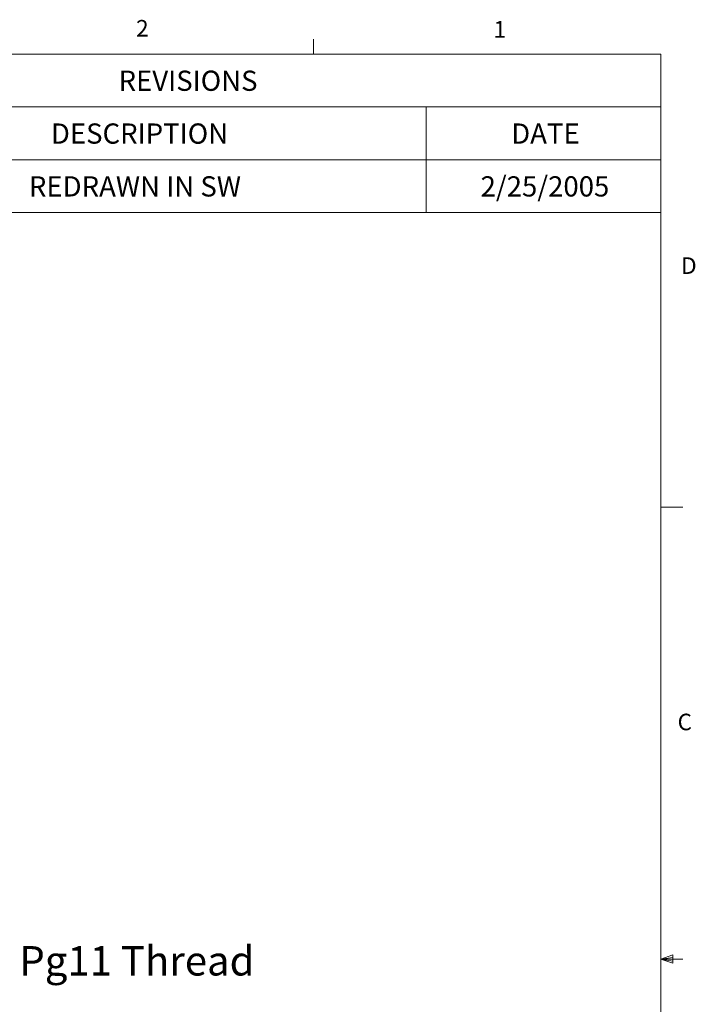
# Model space of a CAD drawing. Units: inches. Extents: x 0.4 to 16.6, y 0.2 to 10.8.
# Drawn here: x 12.7 to 16.6, y 5.3 to 10.8 of the extents above; entities that cross this region are included whole.
import ezdxf

# ---------------------------------------------------------------- set-up
doc = ezdxf.new("R2010")
doc.units = ezdxf.units.IN
doc.header["$MEASUREMENT"] = 0
doc.styles.add('SLDTEXTSTYLE3', font='TXT', dxfattribs={"width": 0.681818})
doc.styles.add('SLDTEXTSTYLE4', font='TXT', dxfattribs={"width": 0.75})

# ---------------------------------------------------------------- blocks, each defined once
blk = doc.blocks.new('SW_TABLEANNOTATION_0')
at = {"color": 7, "linetype": 'Continuous', "lineweight": 0}
for p, q in [((0, 0), (0, -0.8982)), ((5.4212, 0), (0, 0)), ((5.4212, -0.8982), (5.4212, 0)), ((0, -0.2994), (5.4212, -0.2994)), ((0.767, -0.2994), (0.767, -0.5988)), ((4.0914, -0.2994), (4.0914, -0.5988)), ((0, -0.5988), (5.4212, -0.5988)), ((0.767, -0.5988), (0.767, -0.8982)), ((4.0914, -0.5988), (4.0914, -0.8982)), ((0, -0.8982), (5.4212, -0.8982))]:
    blk.add_line(p, q, dxfattribs=at)
at = {"color": 7, "linetype": 'Continuous', "lineweight": 0, "attachment_point": 1}
for s, insert, char_height, style in [('REVISIONS', (2.3463, -0.0939), 0.11458, 'SLDTEXTSTYLE4'), ('REV.', (0.2261, -0.3933), 0.11458, 'SLDTEXTSTYLE4'), ('DESCRIPTION', (1.9627, -0.3933), 0.114583, 'SLDTEXTSTYLE4'), ('DATE', (4.5727, -0.3933), 0.11458, 'SLDTEXTSTYLE4'), ('A', (0.3274, -0.6927), 0.1146, 'SLDTEXTSTYLE4'), ('REDRAWN IN SW', (1.8379, -0.6927), 0.114583, 'SLDTEXTSTYLE3'), ('2/25/2005', (4.3991, -0.6927), 0.11458, 'SLDTEXTSTYLE4')]:
    blk.add_mtext(s, dxfattribs=dict(at, insert=insert, char_height=char_height, style=style))

msp = doc.modelspace()

# ---------------------------------------------------------------- linework, layer by layer
at = {"color": 7, "linetype": 'Continuous', "lineweight": 0}
for p, q in [((14.4073, 10.6421), (14.4073, 10.7269)), ((0.6263, 10.6421), (16.3763, 10.6421)), ((16.3763, 0.3921), (16.3763, 10.6421)), ((16.3763, 8.0753), (16.5013, 8.0753)), ((16.3763, 5.5128), (16.4434, 5.5368)), ((16.4434, 5.5368), (16.4434, 5.4902)), ((16.3763, 5.5128), (16.4434, 5.5218)), ((16.3763, 5.5128), (16.5013, 5.5128)), ((16.3763, 5.5128), (16.4434, 5.4902)), ((16.3763, 5.5128), (16.4434, 5.5025))]:
    msp.add_line(p, q, dxfattribs=at)

# ---------------------------------------------------------------- block references
msp.add_blockref('SW_TABLEANNOTATION_0', (10.9551, 10.6421), dxfattribs=at)

# ---------------------------------------------------------------- texts
at = {"color": 7, "linetype": 'Continuous', "lineweight": 0, "attachment_point": 1, "style": 'SLDTEXTSTYLE4'}
for s, insert, char_height in [('2', (13.401, 10.8351), 0.0937), ('1', (15.4274, 10.829), 0.0937), ('D', (16.4913, 9.4899), 0.0937), ('C', (16.4712, 6.904), 0.0937), ('Pg11 Thread', (12.7392, 5.5871, 0.3338), 0.166667)]:
    msp.add_mtext(s, dxfattribs=dict(at, insert=insert, char_height=char_height))

doc.saveas('drawing.dxf')
